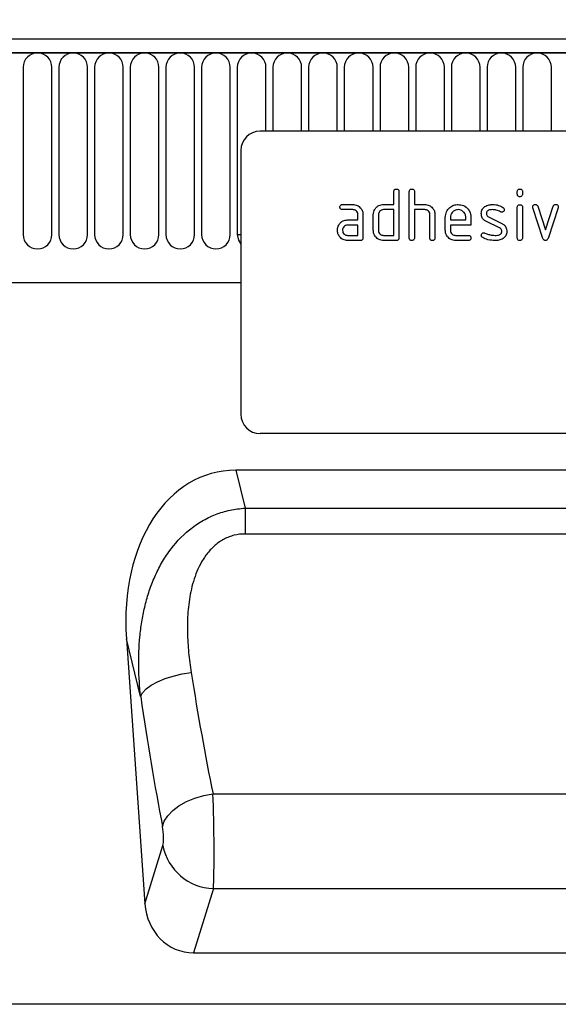
# Model space of a CAD drawing. Units: millimetres. Extents: x 154388 to 171740, y -11240 to 4710.
# Drawn here: x 159184 to 159268, y -125 to 28 of the extents above; entities that cross this region are included whole.
import ezdxf

# ---------------------------------------------------------------- set-up
doc = ezdxf.new("R2010")
doc.units = ezdxf.units.MM
doc.header["$LTSCALE"] = 2.5
doc.layers.get('Defpoints').update_dxf_attribs({"color": 10})
doc.layers.add('132332', color=7, linetype='Continuous', lineweight=25)
doc.layers.add('SICHTBAR', color=5, linetype='Continuous', lineweight=25)
doc.layers.add('TANGENT_EDGES', color=4, linetype='Continuous')
doc.styles.get("Standard").update_dxf_attribs({"font": 'arial.ttf'})
doc.dimstyles.get("Standard").update_dxf_attribs({"dimscale": 10, "dimtxt": 3.5, "dimasz": 2.4, "dimexe": 1.8, "dimexo": 0, "dimgap": 1, "dimtad": 1, "dimdec": 0, "dimrnd": 0.01, "dimzin": 0, "dimdsep": 46, "dimtxsty": 'Standard', "dimcen": 3, "dimclrd": 256, "dimclre": 256, "dimclrt": 256, "dimadec": 0, "dimazin": 0, "dimtfac": 1, "dimtdec": 0, "dimtix": 1, "dimtmove": 0, "dimatfit": 0, "dimfxl": 1, "dimtolj": 1, "dimtzin": 0, "dimarcsym": 0})

# ---------------------------------------------------------------- blocks, each defined once
blk = doc.blocks.new('*D405')
at = {"layer": 'Defpoints', "color": 0, "transparency": 16777216}
for p in [(159367.34, 90), (158867.34, 4.5), (159367.34, 4.5)]:
    blk.add_point(p, dxfattribs=at)
at = {"layer": 'SICHTBAR', "lineweight": -2, "transparency": 16777216}
for p, q in [((158867.34, 4.5), (158867.34, 108)), ((159367.34, 4.5), (159367.34, 108)), ((158917.34, 90), (159317.34, 90))]:
    blk.add_line(p, q, dxfattribs=at)
at = {"layer": 'SICHTBAR', "transparency": 16777216}
for points in [[(158917.34, 98.33), (158917.34, 81.67), (158867.34, 90)], [(159317.34, 98.33), (159317.34, 81.67), (159367.34, 90)]]:
    blk.add_solid(points, dxfattribs=at)
at = {"layer": 'SICHTBAR', "transparency": 16777216, "insert": (159117.34, 176.27), "char_height": 60, "attachment_point": 2}
blk.add_mtext('\\A1;500', dxfattribs=at)
blk = doc.blocks.new('1037945-M_002_FRONT VIEW')
at = {"layer": '132332'}
for p, q in [((3761.99, 1290.63), (3263.49, 1290.63)), ((3762.49, 1288.51), (3262.99, 1288.51)), ((3708.74, 1276.33), (3616.74, 1276.33)), ((3613.74, 1273.33), (3613.74, 1232.33)), ((3637.54, 1264.93), (3637.54, 1266.93)), ((3638.34, 1266.93), (3638.34, 1259.73)), ((3639.94, 1259.73), (3639.94, 1266.93)), ((3640.74, 1266.93), (3640.74, 1264.93)), ((3656.74, 1266.54), (3656.74, 1266.94)), ((3657.54, 1266.94), (3657.54, 1266.54)), ((3629.56, 1264.93), (3631.15, 1264.93)), ((3631.15, 1264.13), (3629.56, 1264.13)), ((3635.94, 1264.93), (3637.54, 1264.93)), ((3637.54, 1264.13), (3635.94, 1264.13)), ((3637.54, 1260.13), (3637.54, 1264.13)), ((3640.74, 1264.93), (3642.34, 1264.93)), ((3640.74, 1264.13), (3640.74, 1259.73)), ((3642.34, 1264.13), (3640.74, 1264.13)), ((3656.74, 1259.73), (3656.74, 1264.51)), ((3657.54, 1264.51), (3657.54, 1259.73)), ((3660.73, 1259.66), (3659.16, 1264.41)), ((3659.92, 1264.66), (3661.13, 1261.01)), ((3661.13, 1261.01), (3662.33, 1264.66)), ((3663.09, 1264.41), (3661.53, 1259.67)), ((3630.35, 1262.53), (3631.94, 1262.53)), ((3631.94, 1262.53), (3631.94, 1263.33)), ((3632.74, 1263.33), (3632.74, 1259.73)), ((3634.34, 1260.93), (3634.34, 1263.33)), ((3635.14, 1263.33), (3635.14, 1260.93)), ((3643.14, 1259.73), (3643.14, 1263.33)), ((3643.94, 1263.36), (3643.94, 1259.73)), ((3645.54, 1260.93), (3645.54, 1262.93)), ((3646.34, 1262.93), (3646.34, 1262.53)), ((3646.34, 1262.53), (3648.73, 1262.53)), ((3648.73, 1262.53), (3648.73, 1262.93)), ((3649.53, 1262.93), (3649.53, 1261.73)), ((3652.26, 1263.01), (3654.32, 1262)), ((3631.94, 1261.73), (3630.35, 1261.73)), ((3631.94, 1260.13), (3631.94, 1261.73)), ((3646.34, 1261.73), (3646.34, 1260.93)), ((3649.53, 1261.73), (3646.34, 1261.73)), ((3653.98, 1261.28), (3651.94, 1262.27)), ((3630.35, 1260.13), (3631.94, 1260.13)), ((3635.94, 1260.13), (3637.54, 1260.13)), ((3647.14, 1260.13), (3649.13, 1260.13)), ((3632.34, 1259.33), (3630.35, 1259.33)), ((3637.94, 1259.33), (3635.94, 1259.33)), ((3649.13, 1259.33), (3647.14, 1259.33)), ((3293.49, 1252.83), (3613.74, 1252.83)), ((3708.74, 1229.33), (3616.74, 1229.33)), ((3712.53, 1223.63), (3612.96, 1223.63)), ((3595.94, 1197.45), (3598.82, 1156.26)), ((3606.39, 1148.63), (3719.09, 1148.63)), ((3750.74, 1140.63), (3251.74, 1140.63))]:
    blk.add_line(p, q, dxfattribs=at)
for centre, start, end in [((3616.74, 1273.33), 90, 180), ((3616.74, 1232.33), 180, 270)]:
    blk.add_arc(centre, 3, start, end, dxfattribs=at)
for centre, major_axis, ratio, start_param, end_param in [((3616.45, 1195.35), (-6.88, 27.88), 0.696589, 6.11301, 7.609526), ((3606.88, 1157.46), (2.63, 8.5), 0.898671, 1.977837, 3.412567)]:
    blk.add_ellipse(centre, major_axis=major_axis, ratio=ratio, start_param=start_param, end_param=end_param, dxfattribs=at)
for points, knots in [([(3637.54, 1266.93), (3637.55, 1267), (3637.55, 1267.12), (3637.65, 1267.27), (3637.8, 1267.33), (3637.9, 1267.33), (3637.94, 1267.33)], [0, 0, 0, 0, 0.280763, 0.5590067, 0.7792527, 1, 1, 1, 1]), ([(3637.94, 1267.33), (3638, 1267.33), (3638.13, 1267.32), (3638.28, 1267.22), (3638.34, 1267.08), (3638.34, 1266.98), (3638.34, 1266.93)], [0, 0, 0, 0, 0.280669, 0.558931, 0.779165, 1, 1, 1, 1]), ([(3639.94, 1266.93), (3639.95, 1267), (3639.95, 1267.12), (3640.05, 1267.27), (3640.2, 1267.33), (3640.3, 1267.33), (3640.34, 1267.33)], [0, 0, 0, 0, 0.280763, 0.559007, 0.779253, 1, 1, 1, 1]), ([(3640.34, 1267.33), (3640.4, 1267.33), (3640.53, 1267.32), (3640.68, 1267.22), (3640.74, 1267.08), (3640.74, 1266.98), (3640.74, 1266.93)], [0, 0, 0, 0, 0.280669, 0.558931, 0.779165, 1, 1, 1, 1]), ([(3656.74, 1266.94), (3656.75, 1267), (3656.75, 1267.12), (3656.85, 1267.27), (3657, 1267.33), (3657.1, 1267.33), (3657.14, 1267.33)], [0, 0, 0, 0, 0.280747, 0.559078, 0.7793, 1, 1, 1, 1]), ([(3657.14, 1267.33), (3657.2, 1267.33), (3657.33, 1267.32), (3657.47, 1267.23), (3657.54, 1267.08), (3657.54, 1266.98), (3657.54, 1266.94)], [0, 0, 0, 0, 0.2806695, 0.5588982, 0.7790691, 1, 1, 1, 1]), ([(3657.14, 1266.14), (3657.08, 1266.14), (3656.96, 1266.15), (3656.81, 1266.25), (3656.75, 1266.4), (3656.75, 1266.49), (3656.74, 1266.54)], [0, 0, 0, 0, 0.280602, 0.55855, 0.778688, 1, 1, 1, 1]), ([(3657.54, 1266.54), (3657.54, 1266.48), (3657.53, 1266.36), (3657.43, 1266.21), (3657.29, 1266.15), (3657.19, 1266.14), (3657.14, 1266.14)], [0, 0, 0, 0, 0.280653, 0.559015, 0.779223, 1, 1, 1, 1]), ([(3629.16, 1264.53), (3629.16, 1264.6), (3629.17, 1264.72), (3629.27, 1264.87), (3629.41, 1264.93), (3629.51, 1264.93), (3629.56, 1264.93)], [0, 0, 0, 0, 0.2806695, 0.5588982, 0.7790691, 1, 1, 1, 1]), ([(3629.56, 1264.13), (3629.5, 1264.14), (3629.37, 1264.14), (3629.23, 1264.25), (3629.16, 1264.39), (3629.16, 1264.49), (3629.16, 1264.53)], [0, 0, 0, 0, 0.280747, 0.559078, 0.7793, 1, 1, 1, 1]), ([(3631.15, 1264.93), (3631.38, 1264.91), (3631.86, 1264.85), (3632.38, 1264.42), (3632.7, 1263.89), (3632.73, 1263.52), (3632.74, 1263.33)], [0, 0, 0, 0, 0.279576, 0.559296, 0.779523, 1, 1, 1, 1]), ([(3631.94, 1263.33), (3631.93, 1263.45), (3631.91, 1263.69), (3631.69, 1263.95), (3631.43, 1264.11), (3631.24, 1264.13), (3631.15, 1264.13)], [0, 0, 0, 0, 0.27963, 0.559223, 0.779548, 1, 1, 1, 1]), ([(3634.34, 1263.33), (3634.35, 1263.49), (3634.37, 1263.78), (3634.5, 1264.03), (3634.56, 1264.14)], [0, 0, 0, 0, 0.559703, 1, 1, 1, 1]), ([(3634.56, 1264.14), (3634.64, 1264.27), (3634.82, 1264.53), (3635.29, 1264.87), (3635.7, 1264.91), (3635.94, 1264.93)], [0, 0, 0, 0, 0.280793, 0.561046, 1, 1, 1, 1]), ([(3635.94, 1264.13), (3635.83, 1264.12), (3635.59, 1264.09), (3635.33, 1263.88), (3635.17, 1263.61), (3635.15, 1263.43), (3635.14, 1263.33)], [0, 0, 0, 0, 0.279537, 0.559295, 0.77967, 1, 1, 1, 1]), ([(3642.34, 1264.93), (3642.58, 1264.91), (3643.04, 1264.85), (3643.57, 1264.43), (3643.89, 1263.92), (3643.93, 1263.55), (3643.94, 1263.36)], [0, 0, 0, 0, 0.2795963, 0.559465, 0.7797468, 1, 1, 1, 1]), ([(3643.14, 1263.33), (3643.13, 1263.45), (3643.11, 1263.69), (3642.89, 1263.95), (3642.62, 1264.11), (3642.44, 1264.13), (3642.34, 1264.13)], [0, 0, 0, 0, 0.279621, 0.559225, 0.779528, 1, 1, 1, 1]), ([(3645.54, 1262.93), (3645.58, 1263.23), (3645.65, 1263.82), (3646.19, 1264.47), (3646.84, 1264.87), (3647.31, 1264.91), (3647.54, 1264.93)], [0, 0, 0, 0, 0.279553, 0.559352, 0.779634, 1, 1, 1, 1]), ([(3647.54, 1264.13), (3647.36, 1264.1), (3647.01, 1264.06), (3646.62, 1263.74), (3646.38, 1263.35), (3646.36, 1263.07), (3646.34, 1262.93)], [0, 0, 0, 0, 0.279532, 0.559299, 0.779622, 1, 1, 1, 1]), ([(3647.54, 1264.93), (3647.83, 1264.9), (3648.42, 1264.83), (3649.08, 1264.29), (3649.47, 1263.63), (3649.51, 1263.17), (3649.53, 1262.93)], [0, 0, 0, 0, 0.279581, 0.55926, 0.779571, 1, 1, 1, 1]), ([(3648.73, 1262.93), (3648.71, 1263.11), (3648.67, 1263.46), (3648.34, 1263.85), (3647.95, 1264.09), (3647.68, 1264.11), (3647.54, 1264.13)], [0, 0, 0, 0, 0.279524, 0.559345, 0.779653, 1, 1, 1, 1]), ([(3651.14, 1263.54), (3651.15, 1263.66), (3651.16, 1263.89), (3651.32, 1264.29), (3651.56, 1264.49), (3651.71, 1264.61)], [0, 0, 0, 0, 0.280743, 0.561096, 1, 1, 1, 1]), ([(3651.71, 1264.61), (3651.92, 1264.72), (3652.31, 1264.91), (3652.73, 1264.93), (3652.92, 1264.93)], [0, 0, 0, 0, 0.55918, 1, 1, 1, 1]), ([(3652.92, 1264.13), (3652.7, 1264.13), (3652.43, 1264.12), (3652.14, 1263.97), (3652.02, 1263.85), (3651.95, 1263.7), (3651.94, 1263.59), (3651.93, 1263.54)], [0, 0, 0, 0, 0.49895, 0.624351, 0.74948, 0.874719, 1, 1, 1, 1]), ([(3652.92, 1264.93), (3653.24, 1264.91), (3653.8, 1264.88), (3654.29, 1264.61), (3654.51, 1264.49)], [0, 0, 0, 0, 0.559762, 1, 1, 1, 1]), ([(3654.13, 1263.79), (3653.92, 1263.9), (3653.54, 1264.1), (3653.11, 1264.12), (3652.92, 1264.13)], [0, 0, 0, 0, 0.559809, 1, 1, 1, 1]), ([(3654.72, 1264.14), (3654.71, 1264.08), (3654.7, 1263.96), (3654.59, 1263.84), (3654.46, 1263.75), (3654.37, 1263.75), (3654.32, 1263.74)], [0, 0, 0, 0, 0.279379, 0.559651, 0.779915, 1, 1, 1, 1]), ([(3654.51, 1264.49), (3654.57, 1264.44), (3654.69, 1264.35), (3654.71, 1264.2), (3654.72, 1264.14)], [0, 0, 0, 0, 0.559625, 1, 1, 1, 1]), ([(3656.74, 1264.51), (3656.75, 1264.57), (3656.75, 1264.69), (3656.85, 1264.84), (3657, 1264.9), (3657.1, 1264.9), (3657.14, 1264.9)], [0, 0, 0, 0, 0.280747, 0.559078, 0.7793, 1, 1, 1, 1]), ([(3657.14, 1264.9), (3657.2, 1264.9), (3657.33, 1264.89), (3657.47, 1264.8), (3657.54, 1264.65), (3657.54, 1264.55), (3657.54, 1264.51)], [0, 0, 0, 0, 0.280669, 0.558898, 0.779069, 1, 1, 1, 1]), ([(3659.14, 1264.54), (3659.15, 1264.6), (3659.16, 1264.72), (3659.27, 1264.84), (3659.4, 1264.92), (3659.49, 1264.93), (3659.54, 1264.93)], [0, 0, 0, 0, 0.2793085, 0.5589658, 0.7795311, 1, 1, 1, 1]), ([(3659.16, 1264.41), (3659.16, 1264.43), (3659.14, 1264.48), (3659.14, 1264.52), (3659.14, 1264.54)], [0, 0, 0, 0, 0.559826, 1, 1, 1, 1]), ([(3659.54, 1264.93), (3659.58, 1264.93), (3659.68, 1264.92), (3659.83, 1264.84), (3659.89, 1264.73), (3659.92, 1264.66)], [0, 0, 0, 0, 0.281095, 0.562005, 1, 1, 1, 1]), ([(3662.33, 1264.66), (3662.35, 1264.71), (3662.39, 1264.79), (3662.52, 1264.91), (3662.64, 1264.93), (3662.71, 1264.93)], [0, 0, 0, 0, 0.280868, 0.561605, 1, 1, 1, 1]), ([(3662.71, 1264.93), (3662.77, 1264.93), (3662.89, 1264.92), (3663.05, 1264.83), (3663.11, 1264.68), (3663.11, 1264.59), (3663.12, 1264.54)], [0, 0, 0, 0, 0.2806, 0.558502, 0.778738, 1, 1, 1, 1]), ([(3663.12, 1264.54), (3663.12, 1264.51), (3663.11, 1264.47), (3663.1, 1264.43), (3663.09, 1264.41)], [0, 0, 0, 0, 0.559382, 1, 1, 1, 1]), ([(3628.97, 1261.74), (3629.06, 1261.87), (3629.23, 1262.13), (3629.7, 1262.47), (3630.11, 1262.51), (3630.35, 1262.53)], [0, 0, 0, 0, 0.2807547, 0.561071, 1, 1, 1, 1]), ([(3651.94, 1262.27), (3651.81, 1262.34), (3651.55, 1262.49), (3651.21, 1262.92), (3651.17, 1263.3), (3651.14, 1263.54)], [0, 0, 0, 0, 0.2810354, 0.561468, 1, 1, 1, 1]), ([(3651.93, 1263.54), (3651.94, 1263.48), (3651.94, 1263.35), (3652.04, 1263.15), (3652.18, 1263.06), (3652.26, 1263.01)], [0, 0, 0, 0, 0.2808979, 0.5620637, 1, 1, 1, 1]), ([(3654.32, 1263.74), (3654.29, 1263.74), (3654.22, 1263.75), (3654.16, 1263.78), (3654.13, 1263.79)], [0, 0, 0, 0, 0.5593635, 1, 1, 1, 1]), ([(3628.76, 1260.93), (3628.77, 1261.09), (3628.79, 1261.38), (3628.92, 1261.63), (3628.97, 1261.74)], [0, 0, 0, 0, 0.55981, 1, 1, 1, 1]), ([(3630.35, 1259.33), (3630.12, 1259.36), (3629.64, 1259.41), (3629.12, 1259.85), (3628.81, 1260.38), (3628.78, 1260.75), (3628.76, 1260.93)], [0, 0, 0, 0, 0.279642, 0.559234, 0.779508, 1, 1, 1, 1]), ([(3630.35, 1261.73), (3630.24, 1261.72), (3630, 1261.69), (3629.74, 1261.47), (3629.58, 1261.21), (3629.56, 1261.03), (3629.56, 1260.93)], [0, 0, 0, 0, 0.279478, 0.559304, 0.77968, 1, 1, 1, 1]), ([(3629.56, 1260.93), (3629.57, 1260.82), (3629.6, 1260.58), (3629.82, 1260.32), (3630.08, 1260.16), (3630.26, 1260.14), (3630.35, 1260.13)], [0, 0, 0, 0, 0.279457, 0.559355, 0.779724, 1, 1, 1, 1]), ([(3635.94, 1259.33), (3635.71, 1259.36), (3635.23, 1259.41), (3634.71, 1259.85), (3634.39, 1260.38), (3634.36, 1260.75), (3634.34, 1260.93)], [0, 0, 0, 0, 0.279655, 0.55929, 0.779571, 1, 1, 1, 1]), ([(3635.14, 1260.93), (3635.16, 1260.82), (3635.19, 1260.58), (3635.41, 1260.32), (3635.67, 1260.16), (3635.85, 1260.14), (3635.94, 1260.13)], [0, 0, 0, 0, 0.27948, 0.55929, 0.77971, 1, 1, 1, 1]), ([(3647.14, 1259.33), (3646.9, 1259.36), (3646.43, 1259.42), (3645.91, 1259.85), (3645.59, 1260.38), (3645.56, 1260.75), (3645.54, 1260.93)], [0, 0, 0, 0, 0.279619, 0.559267, 0.779559, 1, 1, 1, 1]), ([(3646.34, 1260.93), (3646.36, 1260.82), (3646.39, 1260.58), (3646.6, 1260.32), (3646.86, 1260.16), (3647.05, 1260.14), (3647.14, 1260.13)], [0, 0, 0, 0, 0.279457, 0.559355, 0.779724, 1, 1, 1, 1]), ([(3654.32, 1260.73), (3654.32, 1260.8), (3654.31, 1260.93), (3654.21, 1261.14), (3654.07, 1261.23), (3653.98, 1261.28)], [0, 0, 0, 0, 0.28088, 0.561791, 1, 1, 1, 1]), ([(3654.32, 1262), (3654.45, 1261.93), (3654.71, 1261.78), (3655.05, 1261.36), (3655.09, 1260.97), (3655.12, 1260.74)], [0, 0, 0, 0, 0.2809631, 0.5613277, 1, 1, 1, 1]), ([(3632.74, 1259.73), (3632.74, 1259.67), (3632.73, 1259.55), (3632.63, 1259.4), (3632.49, 1259.34), (3632.39, 1259.34), (3632.34, 1259.33)], [0, 0, 0, 0, 0.280596, 0.558566, 0.778787, 1, 1, 1, 1]), ([(3638.34, 1259.73), (3638.34, 1259.67), (3638.33, 1259.55), (3638.23, 1259.4), (3638.09, 1259.34), (3637.99, 1259.34), (3637.94, 1259.33)], [0, 0, 0, 0, 0.280596, 0.558566, 0.778787, 1, 1, 1, 1]), ([(3640.34, 1259.33), (3640.28, 1259.34), (3640.16, 1259.34), (3640.01, 1259.45), (3639.95, 1259.59), (3639.95, 1259.69), (3639.94, 1259.73)], [0, 0, 0, 0, 0.280711, 0.558625, 0.778846, 1, 1, 1, 1]), ([(3640.74, 1259.73), (3640.74, 1259.67), (3640.73, 1259.55), (3640.63, 1259.4), (3640.49, 1259.34), (3640.39, 1259.34), (3640.34, 1259.33)], [0, 0, 0, 0, 0.2805959, 0.5585662, 0.7787869, 1, 1, 1, 1]), ([(3643.54, 1259.33), (3643.48, 1259.34), (3643.36, 1259.34), (3643.21, 1259.45), (3643.15, 1259.59), (3643.15, 1259.69), (3643.14, 1259.73)], [0, 0, 0, 0, 0.280711, 0.558625, 0.778846, 1, 1, 1, 1]), ([(3643.94, 1259.73), (3643.94, 1259.67), (3643.93, 1259.55), (3643.83, 1259.4), (3643.69, 1259.34), (3643.59, 1259.34), (3643.54, 1259.33)], [0, 0, 0, 0, 0.2805959, 0.5585662, 0.7787869, 1, 1, 1, 1]), ([(3649.13, 1260.13), (3649.19, 1260.13), (3649.31, 1260.12), (3649.46, 1260.02), (3649.52, 1259.88), (3649.52, 1259.78), (3649.53, 1259.73)], [0, 0, 0, 0, 0.280653, 0.559015, 0.779223, 1, 1, 1, 1]), ([(3649.53, 1259.73), (3649.52, 1259.67), (3649.52, 1259.55), (3649.42, 1259.41), (3649.27, 1259.34), (3649.18, 1259.34), (3649.13, 1259.33)], [0, 0, 0, 0, 0.280602, 0.55855, 0.778688, 1, 1, 1, 1]), ([(3651.14, 1260.13), (3651.15, 1260.19), (3651.16, 1260.31), (3651.27, 1260.44), (3651.4, 1260.52), (3651.49, 1260.53), (3651.54, 1260.53)], [0, 0, 0, 0, 0.279305, 0.55917, 0.77957, 1, 1, 1, 1]), ([(3651.36, 1259.78), (3651.29, 1259.83), (3651.17, 1259.92), (3651.15, 1260.07), (3651.14, 1260.13)], [0, 0, 0, 0, 0.559449, 1, 1, 1, 1]), ([(3653.28, 1259.33), (3652.91, 1259.35), (3652.24, 1259.38), (3651.63, 1259.65), (3651.36, 1259.78)], [0, 0, 0, 0, 0.560159, 1, 1, 1, 1]), ([(3651.54, 1260.53), (3651.57, 1260.53), (3651.62, 1260.53), (3651.67, 1260.51), (3651.69, 1260.5)], [0, 0, 0, 0, 0.559329, 1, 1, 1, 1]), ([(3651.69, 1260.5), (3651.79, 1260.46), (3651.98, 1260.38), (3652.17, 1260.31), (3652.25, 1260.28)], [0, 0, 0, 0, 0.559988, 1, 1, 1, 1]), ([(3652.25, 1260.28), (3652.45, 1260.23), (3652.8, 1260.15), (3653.15, 1260.14), (3653.31, 1260.13)], [0, 0, 0, 0, 0.559987, 1, 1, 1, 1]), ([(3654.54, 1259.64), (3654.32, 1259.54), (3653.92, 1259.35), (3653.48, 1259.34), (3653.28, 1259.33)], [0, 0, 0, 0, 0.559035, 1, 1, 1, 1]), ([(3653.31, 1260.13), (3653.53, 1260.14), (3653.82, 1260.15), (3654.11, 1260.3), (3654.24, 1260.42), (3654.31, 1260.57), (3654.32, 1260.68), (3654.32, 1260.73)], [0, 0, 0, 0, 0.499009, 0.624406, 0.749586, 0.874722, 1, 1, 1, 1]), ([(3655.12, 1260.74), (3655.09, 1260.49), (3655.04, 1260.04), (3654.7, 1259.77), (3654.54, 1259.64)], [0, 0, 0, 0, 0.559131, 1, 1, 1, 1]), ([(3657.14, 1259.33), (3657.08, 1259.34), (3656.96, 1259.34), (3656.81, 1259.44), (3656.75, 1259.59), (3656.75, 1259.69), (3656.74, 1259.73)], [0, 0, 0, 0, 0.280602, 0.55855, 0.778688, 1, 1, 1, 1]), ([(3657.54, 1259.73), (3657.54, 1259.67), (3657.53, 1259.55), (3657.43, 1259.4), (3657.29, 1259.34), (3657.19, 1259.34), (3657.14, 1259.33)], [0, 0, 0, 0, 0.280653, 0.559015, 0.779223, 1, 1, 1, 1]), ([(3661.13, 1259.33), (3661.08, 1259.34), (3660.97, 1259.35), (3660.82, 1259.46), (3660.76, 1259.59), (3660.73, 1259.66)], [0, 0, 0, 0, 0.280091, 0.561469, 1, 1, 1, 1]), ([(3661.53, 1259.67), (3661.51, 1259.62), (3661.47, 1259.52), (3661.37, 1259.41), (3661.25, 1259.34), (3661.17, 1259.34), (3661.13, 1259.33)], [0, 0, 0, 0, 0.280137, 0.559877, 0.779607, 1, 1, 1, 1])]:
    blk.add_open_spline(points, degree=3, knots=knots, dxfattribs=at)
at = {"layer": 'TANGENT_EDGES'}
for p, q in [((3263.49, 1288.51), (3761.99, 1288.51)), ((3579.89, 1286.26), (3579.89, 1260.26)), ((3584.35, 1260.26), (3584.35, 1286.26)), ((3585.44, 1286.26), (3585.44, 1260.26)), ((3589.9, 1260.26), (3589.9, 1286.26)), ((3590.99, 1286.26), (3590.99, 1260.26)), ((3595.45, 1260.26), (3595.45, 1286.26)), ((3596.54, 1286.26), (3596.54, 1260.26)), ((3601, 1260.26), (3601, 1286.26)), ((3602.09, 1286.26), (3602.09, 1260.26)), ((3606.55, 1260.26), (3606.55, 1286.26)), ((3607.64, 1286.26), (3607.64, 1260.26)), ((3612.1, 1260.26), (3612.1, 1286.26)), ((3613.19, 1286.26), (3613.19, 1260.26)), ((3617.65, 1276.33), (3617.65, 1286.26)), ((3618.74, 1286.26), (3618.74, 1276.33)), ((3623.2, 1276.33), (3623.2, 1286.26)), ((3624.29, 1286.26), (3624.29, 1276.33)), ((3628.75, 1276.33), (3628.75, 1286.26)), ((3629.84, 1286.26), (3629.84, 1276.33)), ((3634.3, 1276.33), (3634.3, 1286.26)), ((3635.39, 1286.26), (3635.39, 1276.33)), ((3639.85, 1276.33), (3639.85, 1286.26)), ((3640.94, 1286.26), (3640.94, 1276.33)), ((3645.4, 1276.33), (3645.4, 1286.26)), ((3646.49, 1286.26), (3646.49, 1276.33)), ((3650.95, 1276.33), (3650.95, 1286.26)), ((3652.04, 1286.26), (3652.04, 1276.33)), ((3656.5, 1276.33), (3656.5, 1286.26)), ((3657.59, 1286.26), (3657.59, 1276.33)), ((3662.05, 1276.33), (3662.05, 1286.26)), ((3613.19, 1260.26), (3613.74, 1260.26)), ((3293.49, 1252.83), (3613.74, 1252.83)), ((3612.96, 1223.63), (3614.41, 1217.73)), ((3614.41, 1217.73), (3711.07, 1217.73)), ((3614.41, 1217.73), (3614.41, 1213.72)), ((3711.07, 1213.72), (3614.41, 1213.72)), ((3598.16, 1188.46), (3595.94, 1197.45)), ((3609.41, 1173.34), (3716.08, 1173.34)), ((3598.82, 1156.26), (3601.62, 1165.31)), ((3609.48, 1158.61), (3606.39, 1148.63)), ((3609.48, 1158.61), (3716.01, 1158.61))]:
    blk.add_line(p, q, dxfattribs=at)
at = {"layer": 'TANGENT_EDGES', "flags": 128}
for points in [[(3613.19, 1260.26), (3613.36, 1259.41), (3613.74, 1258.78)], [(3598.16, 1188.46), (3598.47, 1189.05), (3599.03, 1189.65), (3599.81, 1190.22), (3600.79, 1190.76), (3601.95, 1191.24), (3603.23, 1191.65), (3604.6, 1191.97), (3606.02, 1192.19)], [(3601.55, 1168.25), (3601.83, 1169.1), (3602.37, 1169.94), (3603.14, 1170.75), (3604.12, 1171.48), (3605.28, 1172.13), (3606.58, 1172.67), (3607.97, 1173.07), (3609.41, 1173.34)]]:
    blk.add_lwpolyline(points, dxfattribs=at)
at = {"layer": 'TANGENT_EDGES'}
for centre, radius, start, end in [((3582.12, 1286.26), 2.23, 0, 180), ((3587.67, 1286.26), 2.23, 0, 180), ((3593.22, 1286.26), 2.23, 0, 180), ((3598.77, 1286.26), 2.23, 0, 180), ((3604.32, 1286.26), 2.23, 0, 180), ((3609.87, 1286.26), 2.23, 0, 180), ((3615.42, 1286.26), 2.23, 0, 180), ((3620.97, 1286.26), 2.23, 0, 180), ((3626.52, 1286.26), 2.23, 0, 180), ((3632.07, 1286.26), 2.23, 0, 180), ((3637.62, 1286.26), 2.23, 0, 180), ((3643.17, 1286.26), 2.23, 0, 180), ((3648.72, 1286.26), 2.23, 0, 180), ((3654.27, 1286.26), 2.23, 0, 180), ((3659.82, 1286.26), 2.23, 0, 180), ((3582.12, 1260.26), 2.23, 180, 0), ((3587.67, 1260.26), 2.23, 180, 0), ((3593.22, 1260.26), 2.23, 180, 0), ((3598.77, 1260.26), 2.23, 180, 0), ((3604.32, 1260.26), 2.23, 180, 0), ((3609.87, 1260.26), 2.23, 180, 0), ((3609.74, 1166.87), 8.27, 190.9021, 268.1954)]:
    blk.add_arc(centre, radius, start, end, dxfattribs=at)
for centre, major_axis, ratio, start_param, end_param in [((3622.13, 1236.81), (-8.7, 111.97), 0.188289, 1.965982, 2.15883), ((3614.27, 1236.26), (-8.66, 119.97), 0.17587, 1.967918, 2.160766), ((3609.2, 1167.67), (-0.14, 10), 0.035345, 3.57743, 5.314555), ((3601.34, 1167.12), (-0.14, 2), 0.17587, 3.565233, 5.302358)]:
    blk.add_ellipse(centre, major_axis=major_axis, ratio=ratio, start_param=start_param, end_param=end_param, dxfattribs=at)
for points, knots in [([(3598.16, 1188.46), (3598, 1189.99), (3597.89, 1191.53), (3597.84, 1194.62), (3597.89, 1196.17), (3598.11, 1198.51), (3598.21, 1199.28), (3598.46, 1200.82), (3598.61, 1201.59), (3598.96, 1203.11), (3599.17, 1203.86), (3599.65, 1205.35), (3599.93, 1206.08), (3600.55, 1207.53), (3600.89, 1208.24), (3601.65, 1209.62), (3602.08, 1210.29), (3603.45, 1212.21), (3604.51, 1213.37), (3606.36, 1214.86), (3607, 1215.31), (3608.02, 1215.91), (3608.37, 1216.1), (3609.08, 1216.45), (3609.44, 1216.6), (3610.54, 1217.04), (3611.29, 1217.26), (3612.83, 1217.59), (3613.62, 1217.69), (3614.41, 1217.73)], [0, 0, 0, 0, 0.125, 0.125, 0.25, 0.25, 0.3125, 0.3125, 0.375, 0.375, 0.4375, 0.4375, 0.5, 0.5, 0.5625, 0.5625, 0.625, 0.625, 0.75, 0.75, 0.8125, 0.8125, 0.84375, 0.84375, 0.875, 0.875, 0.9375, 0.9375, 1, 1, 1, 1]), ([(3614.41, 1213.72), (3613.84, 1213.72), (3613.27, 1213.66), (3612.44, 1213.45), (3612.17, 1213.37), (3611.65, 1213.17), (3611.39, 1213.05), (3610.63, 1212.65), (3610.17, 1212.34), (3609.53, 1211.79), (3609.32, 1211.59), (3608.93, 1211.19), (3608.75, 1210.98), (3608.23, 1210.33), (3607.92, 1209.87), (3607.37, 1208.9), (3607.12, 1208.4), (3606.7, 1207.39), (3606.52, 1206.87), (3606.2, 1205.82), (3606.07, 1205.28), (3605.73, 1203.7), (3605.6, 1202.64), (3605.43, 1200.53), (3605.41, 1199.48), (3605.46, 1197.38), (3605.52, 1196.33), (3605.72, 1194.25), (3605.86, 1193.22), (3606.02, 1192.19)], [0, 0, 0, 0, 0.0625, 0.0625, 0.09375, 0.09375, 0.125, 0.125, 0.1875, 0.1875, 0.21875, 0.21875, 0.25, 0.25, 0.3125, 0.3125, 0.375, 0.375, 0.4375, 0.4375, 0.5, 0.5, 0.625, 0.625, 0.75, 0.75, 0.875, 0.875, 1, 1, 1, 1])]:
    blk.add_open_spline(points, degree=3, knots=knots, dxfattribs=at)

msp = doc.modelspace()

# ---------------------------------------------------------------- block references
at = {"layer": '132332'}
msp.add_blockref('1037945-M_002_FRONT VIEW', (155604.6, -1265.63), dxfattribs=at)

# ---------------------------------------------------------------- dimensions: what is measured, and where the dimension line sits
at = {"layer": 'SICHTBAR'}
dim = msp.add_linear_dim(base=(159367.34, 90), p1=(158867.34, 4.5), p2=(159367.34, 4.5), dimstyle='Standard', override={"dimtxt": 6, "dimasz": 5, "dimgap": 2.5}, dxfattribs=at)
dim.commit()
dim.dimension.update_dxf_attribs({"geometry": '*D405', "text_midpoint": (159117.34, 90), "dimtype": 160})

doc.saveas('drawing.dxf')
